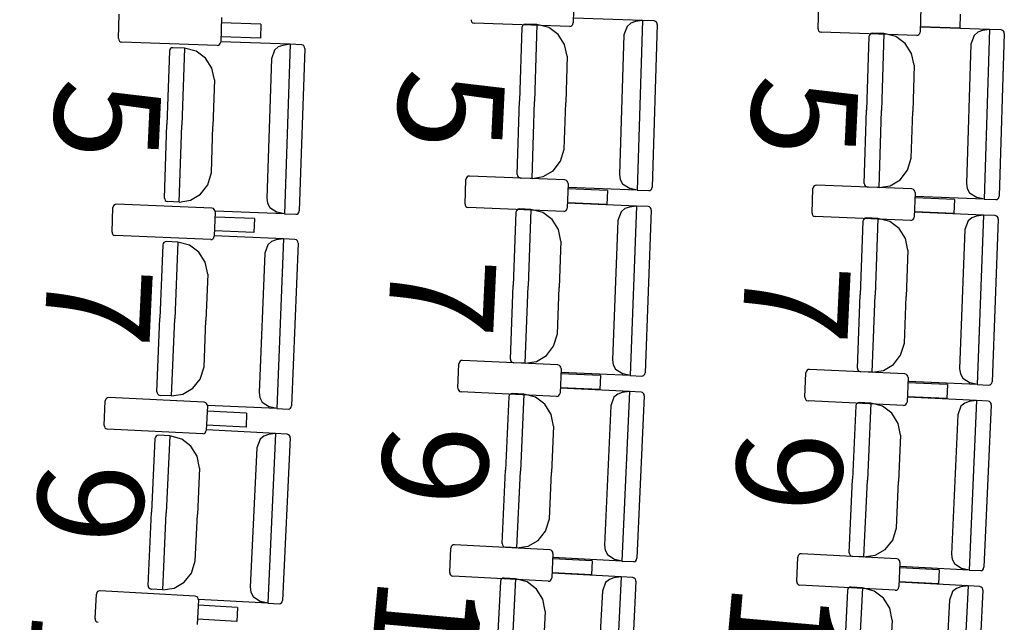
# Model space of a CAD drawing. Units: millimetres. Extents: x 163.5 to 203.7, y 69.9 to 145.3.
# Drawn here: x 175.5 to 176.3, y 80.9 to 81.4 of the extents above; entities that cross this region are included whole.
import ezdxf

# ---------------------------------------------------------------- set-up
doc = ezdxf.new("R2010")
doc.units = ezdxf.units.MM
doc.header["$MEASUREMENT"] = 0
doc.layers.add('MOBILIARIO', color=7, linetype='Continuous', lineweight=0)
doc.layers.add('TEXTOS', color=7, linetype='Continuous', lineweight=0)

msp = doc.modelspace()

# ---------------------------------------------------------------- linework, layer by layer
at = {"layer": 'MOBILIARIO', "color": 30, "lineweight": 25, "true_color": 0xff7f00}
for p, q in [((175.93337, 81.3718), (175.93282, 81.35269)), ((176.12379, 81.34823), (176.12433, 81.36734)), ((176.20399, 81.36477), (176.20344, 81.34566)), ((175.57831, 81.34047), (175.57888, 81.35958)), ((175.65853, 81.35691), (175.65796, 81.3378)), ((175.98698, 81.35463), (175.93302, 81.35656)), ((176.2347, 81.35967), (176.23439, 81.34876)), ((175.68924, 81.35177), (175.65841, 81.35281)), ((175.68924, 81.35177), (175.68891, 81.34086)), ((175.85317, 81.35527), (175.85331, 81.35428)), ((175.85331, 81.35428), (175.85377, 81.35342)), ((175.85377, 81.35342), (175.8545, 81.35279)), ((175.8545, 81.35279), (175.85566, 81.35246)), ((175.93017, 81.35005), (175.85566, 81.35246)), ((175.89292, 81.34912), (175.8911, 81.29184)), ((175.89324, 81.35035), (175.89292, 81.34912)), ((175.89324, 81.35035), (175.89292, 81.34912)), ((175.89383, 81.35112), (175.89324, 81.35035)), ((175.89383, 81.35112), (175.89324, 81.35035)), ((175.89465, 81.35161), (175.89383, 81.35112)), ((175.89465, 81.35161), (175.89383, 81.35112)), ((175.89557, 81.35176), (175.89465, 81.35161)), ((175.89558, 81.35176), (175.89465, 81.35161)), ((175.90457, 81.35144), (175.89558, 81.35176)), ((175.90457, 81.35144), (175.90266, 81.29143)), ((175.90457, 81.35144), (175.90266, 81.29143)), ((175.9138, 81.34915), (175.90457, 81.35144)), ((175.92111, 81.34375), (175.9138, 81.34915)), ((175.93017, 81.35005), (175.9311, 81.3502)), ((175.9311, 81.3502), (175.93191, 81.35069)), ((175.93191, 81.35069), (175.9325, 81.35146)), ((175.9325, 81.35146), (175.93282, 81.35269)), ((175.97488, 81.35), (175.97247, 81.34334)), ((175.97777, 81.35253), (175.97488, 81.35)), ((175.98133, 81.35379), (175.97777, 81.35253)), ((175.98698, 81.35463), (175.98132, 81.35379)), ((175.98698, 81.35463), (175.98277, 81.22232)), ((175.99597, 81.35431), (175.98698, 81.35463)), ((175.99845, 81.35148), (175.99442, 81.22464)), ((175.99713, 81.35397), (175.99597, 81.35431)), ((175.99713, 81.35397), (175.99597, 81.35431)), ((175.99785, 81.35333), (175.99713, 81.35397)), ((175.99785, 81.35333), (175.99713, 81.35397)), ((175.99831, 81.35247), (175.99785, 81.35333)), ((175.99831, 81.35247), (175.99785, 81.35333)), ((175.99845, 81.35148), (175.99831, 81.35247)), ((175.99845, 81.35148), (175.99831, 81.35247)), ((176.23439, 81.34876), (176.20356, 81.34975)), ((176.2576, 81.34759), (176.20364, 81.34953)), ((175.68891, 81.34086), (175.65808, 81.34189)), ((175.92611, 81.33592), (175.92111, 81.34375)), ((175.97247, 81.34334), (175.96902, 81.23463)), ((176.12379, 81.34823), (176.12393, 81.34725)), ((176.12393, 81.34725), (176.12439, 81.34639)), ((176.12439, 81.34639), (176.12512, 81.34576)), ((176.12512, 81.34576), (176.12628, 81.34542)), ((176.20079, 81.34301), (176.12628, 81.34542)), ((176.16354, 81.34209), (176.16172, 81.28481)), ((176.16386, 81.34332), (176.16354, 81.34209)), ((176.16386, 81.34331), (176.16354, 81.34209)), ((176.16445, 81.34408), (176.16386, 81.34332)), ((176.16445, 81.34408), (176.16386, 81.34331)), ((176.16527, 81.34458), (176.16445, 81.34408)), ((176.16527, 81.34457), (176.16445, 81.34408)), ((176.1662, 81.34472), (176.16527, 81.34458)), ((176.16619, 81.34472), (176.16527, 81.34457)), ((176.17519, 81.3444), (176.1662, 81.34472)), ((176.17519, 81.3444), (176.17328, 81.28439)), ((176.17519, 81.3444), (176.17328, 81.28439)), ((176.18442, 81.34211), (176.17519, 81.3444)), ((176.19173, 81.33671), (176.18442, 81.34211)), ((176.20079, 81.34301), (176.20172, 81.34316)), ((176.20172, 81.34316), (176.20253, 81.34366)), ((176.20253, 81.34366), (176.20312, 81.34443)), ((176.20312, 81.34443), (176.20344, 81.34566)), ((176.2455, 81.34296), (176.24309, 81.3363)), ((176.24839, 81.34549), (176.2455, 81.34296)), ((176.25195, 81.34675), (176.24839, 81.34549)), ((176.2576, 81.34759), (176.25194, 81.34675)), ((176.2576, 81.34759), (176.25339, 81.21529)), ((176.26659, 81.34727), (176.2576, 81.34759)), ((176.26907, 81.34445), (176.26504, 81.2176)), ((176.26775, 81.34693), (176.26659, 81.34727)), ((176.26775, 81.34693), (176.26659, 81.34727)), ((176.26847, 81.3463), (176.26775, 81.34693)), ((176.26847, 81.3463), (176.26775, 81.34693)), ((176.26893, 81.34543), (176.26847, 81.3463)), ((176.26893, 81.34543), (176.26847, 81.3463)), ((176.26907, 81.34445), (176.26893, 81.34543)), ((176.26907, 81.34445), (176.26893, 81.34543)), ((175.57831, 81.34048), (175.57845, 81.33949)), ((175.57845, 81.33949), (175.57891, 81.33863)), ((175.57891, 81.33863), (175.57964, 81.338)), ((175.57964, 81.338), (175.5808, 81.33766)), ((175.65531, 81.33515), (175.5808, 81.33766)), ((175.61968, 81.33321), (175.61886, 81.33272)), ((175.61968, 81.33321), (175.61887, 81.33272)), ((175.62061, 81.33336), (175.61968, 81.33321)), ((175.6206, 81.33336), (175.61968, 81.33321)), ((175.6296, 81.33302), (175.62061, 81.33336)), ((175.6296, 81.33302), (175.62761, 81.27301)), ((175.6296, 81.33302), (175.62761, 81.27301)), ((175.63883, 81.33072), (175.6296, 81.33302)), ((175.65531, 81.33515), (175.65623, 81.3353)), ((175.65623, 81.3353), (175.65705, 81.3358)), ((175.65705, 81.3358), (175.65764, 81.33657)), ((175.65764, 81.33657), (175.65796, 81.3378)), ((175.71201, 81.33608), (175.65806, 81.3381)), ((175.7028, 81.334), (175.69991, 81.33147)), ((175.70636, 81.33525), (175.7028, 81.334)), ((175.71201, 81.33608), (175.70636, 81.33525)), ((175.71201, 81.33608), (175.70762, 81.20379)), ((175.721, 81.33575), (175.71201, 81.33608)), ((175.72216, 81.33541), (175.721, 81.33575)), ((175.72216, 81.33541), (175.72101, 81.33575)), ((175.72288, 81.33477), (175.72216, 81.33541)), ((175.72288, 81.33477), (175.72216, 81.33541)), ((175.72334, 81.33391), (175.72288, 81.33477)), ((175.72334, 81.33391), (175.72288, 81.33477)), ((175.72348, 81.33292), (175.72334, 81.33391)), ((175.72348, 81.33292), (175.72334, 81.33391)), ((175.92814, 81.32672), (175.92611, 81.33592)), ((176.19673, 81.32889), (176.19173, 81.33671)), ((176.24309, 81.3363), (176.23964, 81.22759)), ((175.61795, 81.33072), (175.61605, 81.27345)), ((175.61827, 81.33195), (175.61795, 81.33072)), ((175.61827, 81.33195), (175.61795, 81.33072)), ((175.61887, 81.33272), (175.61827, 81.33195)), ((175.61886, 81.33272), (175.61827, 81.33195)), ((175.64613, 81.32531), (175.63883, 81.33072)), ((175.65112, 81.31748), (175.64613, 81.32531)), ((175.69991, 81.33147), (175.69749, 81.32482)), ((175.72348, 81.33292), (175.71927, 81.20608)), ((175.92814, 81.32672), (175.92699, 81.29055)), ((176.19876, 81.31968), (176.19673, 81.32889)), ((175.69749, 81.32482), (175.69388, 81.21611)), ((176.19876, 81.31968), (176.19761, 81.28352)), ((175.65314, 81.30827), (175.65112, 81.31748)), ((175.65314, 81.30827), (175.65194, 81.2721)), ((175.88928, 81.23456), (175.8911, 81.29184)), ((175.90075, 81.23141), (175.90266, 81.29143)), ((175.90075, 81.23141), (175.90266, 81.29143)), ((175.92584, 81.25439), (175.92699, 81.29055)), ((176.1599, 81.22752), (176.16172, 81.28481)), ((176.17137, 81.22438), (176.17328, 81.28439)), ((176.17137, 81.22438), (176.17328, 81.28439)), ((176.19646, 81.24735), (176.19761, 81.28352)), ((175.61415, 81.21617), (175.61605, 81.27345)), ((175.62562, 81.21301), (175.62761, 81.27301)), ((175.62562, 81.21301), (175.62761, 81.27301)), ((175.65074, 81.23594), (175.65194, 81.2721)), ((175.92295, 81.24479), (175.92584, 81.25439)), ((175.9173, 81.23749), (175.92295, 81.24479)), ((176.19357, 81.23776), (176.19646, 81.24735)), ((175.64783, 81.22635), (175.65074, 81.23594)), ((175.85187, 81.23322), (175.85094, 81.23308)), ((175.92636, 81.23028), (175.85187, 81.23322)), ((175.88928, 81.23456), (175.88942, 81.23357)), ((175.88928, 81.23456), (175.88942, 81.23357)), ((175.88942, 81.23357), (175.88988, 81.23271)), ((175.88942, 81.23357), (175.88988, 81.23271)), ((175.90955, 81.23282), (175.9173, 81.23749)), ((175.96902, 81.23463), (175.96957, 81.23069)), ((176.18792, 81.23045), (176.19357, 81.23776)), ((175.64217, 81.21905), (175.64783, 81.22635)), ((175.84853, 81.21149), (175.8492, 81.23059)), ((175.84953, 81.23182), (175.8492, 81.23059)), ((175.85012, 81.23259), (175.84953, 81.23182)), ((175.85094, 81.23308), (175.85012, 81.23259)), ((175.88988, 81.23271), (175.8906, 81.23208)), ((175.88988, 81.23271), (175.8906, 81.23208)), ((175.8906, 81.23208), (175.89176, 81.23174)), ((175.8906, 81.23208), (175.89176, 81.23174)), ((175.90075, 81.23141), (175.89176, 81.23174)), ((175.90075, 81.23141), (175.90955, 81.23282)), ((175.92752, 81.22994), (175.92636, 81.23028)), ((175.92824, 81.2293), (175.92752, 81.22994)), ((175.92884, 81.22745), (175.92817, 81.20835)), ((175.9287, 81.22844), (175.92824, 81.2293)), ((175.92884, 81.22745), (175.9287, 81.22844)), ((175.96957, 81.23069), (175.97142, 81.22723)), ((175.97142, 81.22723), (175.97719, 81.22357)), ((176.12074, 81.22555), (176.12014, 81.22479)), ((176.12156, 81.22604), (176.12074, 81.22555)), ((176.12249, 81.22619), (176.12156, 81.22604)), ((176.19698, 81.22325), (176.12248, 81.22619)), ((176.1599, 81.22752), (176.16004, 81.22654)), ((176.1599, 81.22752), (176.16004, 81.22654)), ((176.16004, 81.22654), (176.1605, 81.22567)), ((176.16004, 81.22654), (176.1605, 81.22567)), ((176.1605, 81.22567), (176.16122, 81.22504)), ((176.1605, 81.22567), (176.16122, 81.22504)), ((176.17137, 81.22438), (176.18017, 81.22579)), ((176.18017, 81.22579), (176.18792, 81.23045)), ((176.23964, 81.22759), (176.24019, 81.22365)), ((175.63442, 81.2144), (175.64217, 81.21905)), ((175.95952, 81.22214), (175.92869, 81.22336)), ((175.98277, 81.22232), (175.92882, 81.22426)), ((175.95952, 81.22214), (175.95914, 81.21123)), ((175.98277, 81.22232), (175.97719, 81.22357)), ((175.98277, 81.22232), (175.99177, 81.222)), ((175.99176, 81.222), (175.99269, 81.22215)), ((175.99177, 81.222), (175.99269, 81.22215)), ((175.99269, 81.22215), (175.9935, 81.22264)), ((175.99269, 81.22215), (175.99351, 81.22264)), ((175.9935, 81.22264), (175.9941, 81.22341)), ((175.99351, 81.22264), (175.9941, 81.22341)), ((175.9941, 81.22341), (175.99442, 81.22464)), ((175.9941, 81.22341), (175.99442, 81.22464)), ((176.11915, 81.20445), (176.11982, 81.22356)), ((176.12014, 81.22479), (176.11982, 81.22356)), ((176.16122, 81.22504), (176.16238, 81.2247)), ((176.16122, 81.22504), (176.16238, 81.2247)), ((176.17137, 81.22438), (176.16238, 81.2247)), ((176.19814, 81.2229), (176.19698, 81.22325)), ((176.19886, 81.22227), (176.19814, 81.2229)), ((176.19946, 81.22042), (176.19879, 81.20131)), ((176.19932, 81.2214), (176.19886, 81.22227)), ((176.19946, 81.22042), (176.19932, 81.2214)), ((176.24019, 81.22365), (176.24204, 81.22019)), ((176.24204, 81.22019), (176.2478, 81.21653)), ((175.57486, 81.21072), (175.57426, 81.20995)), ((175.57568, 81.2112), (175.57486, 81.21072)), ((175.5766, 81.21135), (175.57568, 81.2112)), ((175.65109, 81.20827), (175.5766, 81.21135)), ((175.61415, 81.21617), (175.61429, 81.21518)), ((175.61415, 81.21617), (175.61429, 81.21518)), ((175.61429, 81.21518), (175.61475, 81.21432)), ((175.61429, 81.21518), (175.61475, 81.21432)), ((175.61475, 81.21432), (175.61547, 81.21368)), ((175.61475, 81.21432), (175.61547, 81.21368)), ((175.61547, 81.21368), (175.61663, 81.21334)), ((175.61547, 81.21368), (175.61662, 81.21334)), ((175.62562, 81.21301), (175.61663, 81.21334)), ((175.62562, 81.21301), (175.63442, 81.2144)), ((175.69388, 81.21611), (175.69444, 81.21217)), ((175.69444, 81.21217), (175.69628, 81.20871)), ((175.84853, 81.21149), (175.84867, 81.2105)), ((175.84867, 81.2105), (175.84913, 81.20964)), ((175.95914, 81.21123), (175.92831, 81.21244)), ((175.98234, 81.2099), (175.9284, 81.21222)), ((176.23014, 81.21511), (176.19931, 81.21632)), ((176.25339, 81.21529), (176.19944, 81.21722)), ((176.23014, 81.21511), (176.22976, 81.20419)), ((176.25339, 81.21529), (176.24781, 81.21653)), ((176.25339, 81.21529), (176.26239, 81.21497)), ((176.26238, 81.21497), (176.26331, 81.21511)), ((176.26239, 81.21497), (176.26331, 81.21512)), ((176.26331, 81.21512), (176.26413, 81.21561)), ((176.26331, 81.21511), (176.26412, 81.21561)), ((176.26412, 81.21561), (176.26472, 81.21637)), ((176.26413, 81.21561), (176.26472, 81.21638)), ((176.26472, 81.21638), (176.26504, 81.2176)), ((176.26472, 81.21637), (176.26504, 81.2176)), ((175.57324, 81.18962), (175.57393, 81.20872)), ((175.57426, 81.20995), (175.57393, 81.20872)), ((175.65225, 81.20793), (175.65109, 81.20827)), ((175.65297, 81.20729), (175.65225, 81.20793)), ((175.65356, 81.20544), (175.65287, 81.18634)), ((175.65343, 81.20642), (175.65297, 81.20729)), ((175.65356, 81.20544), (175.65343, 81.20642)), ((175.70762, 81.20379), (175.65367, 81.20581)), ((175.69628, 81.20871), (175.70204, 81.20504)), ((175.70762, 81.20379), (175.70204, 81.20504)), ((175.70762, 81.20379), (175.71662, 81.20345)), ((175.71661, 81.20345), (175.71754, 81.2036)), ((175.71662, 81.20345), (175.71754, 81.2036)), ((175.71754, 81.2036), (175.71836, 81.20409)), ((175.71754, 81.2036), (175.71836, 81.20409)), ((175.71836, 81.20409), (175.71895, 81.20486)), ((175.71836, 81.20409), (175.71895, 81.20485)), ((175.71895, 81.20486), (175.71927, 81.20608)), ((175.71895, 81.20485), (175.71927, 81.20608)), ((175.84913, 81.20964), (175.84985, 81.209)), ((175.84985, 81.209), (175.85101, 81.20866)), ((175.9255, 81.20572), (175.85101, 81.20866)), ((175.88825, 81.20506), (175.88607, 81.14779)), ((175.88858, 81.20629), (175.88825, 81.20506)), ((175.88857, 81.20628), (175.88825, 81.20506)), ((175.88917, 81.20705), (175.88857, 81.20628)), ((175.88918, 81.20705), (175.88858, 81.20629)), ((175.88999, 81.20753), (175.88917, 81.20705)), ((175.88999, 81.20754), (175.88918, 81.20705)), ((175.89092, 81.20768), (175.88999, 81.20753)), ((175.89092, 81.20768), (175.88999, 81.20754)), ((175.89991, 81.20729), (175.89092, 81.20768)), ((175.89991, 81.20729), (175.89763, 81.1473)), ((175.89991, 81.20729), (175.89763, 81.1473)), ((175.90913, 81.20494), (175.89991, 81.20729)), ((175.9164, 81.19949), (175.90913, 81.20494)), ((175.9255, 81.20572), (175.92643, 81.20586)), ((175.92643, 81.20586), (175.92725, 81.20635)), ((175.92725, 81.20635), (175.92785, 81.20712)), ((175.92785, 81.20712), (175.92817, 81.20835)), ((175.97021, 81.20535), (175.96776, 81.19871)), ((175.97312, 81.20786), (175.97021, 81.20535)), ((175.97668, 81.2091), (175.97312, 81.20786)), ((175.98234, 81.2099), (175.97668, 81.2091)), ((175.98234, 81.2099), (175.9773, 81.07763)), ((175.99133, 81.20951), (175.98234, 81.2099)), ((175.99379, 81.20667), (175.98896, 81.07986)), ((175.99248, 81.20916), (175.99133, 81.20951)), ((175.99248, 81.20916), (175.99133, 81.20951)), ((175.9932, 81.20853), (175.99248, 81.20916)), ((175.9932, 81.20853), (175.99248, 81.20916)), ((175.99366, 81.20766), (175.9932, 81.20853)), ((175.99366, 81.20766), (175.9932, 81.20853)), ((175.99379, 81.20667), (175.99366, 81.20766)), ((175.99379, 81.20667), (175.99366, 81.20766)), ((176.11915, 81.20445), (176.11929, 81.20347)), ((176.11929, 81.20347), (176.11975, 81.2026)), ((176.11975, 81.2026), (176.12047, 81.20197)), ((176.22976, 81.20419), (176.19893, 81.20541)), ((176.25296, 81.20286), (176.19902, 81.20518)), ((176.25296, 81.20286), (176.2473, 81.20206)), ((176.25296, 81.20286), (176.24792, 81.07059)), ((176.26195, 81.20248), (176.25296, 81.20286)), ((176.2631, 81.20213), (176.26195, 81.20248)), ((176.2631, 81.20213), (176.26195, 81.20248)), ((175.68424, 81.20007), (175.65341, 81.20134)), ((175.68424, 81.20007), (175.68384, 81.18916)), ((175.92135, 81.19163), (175.9164, 81.19949)), ((175.96776, 81.19871), (175.96362, 81.09003)), ((176.12047, 81.20197), (176.12163, 81.20162)), ((176.19612, 81.19869), (176.12163, 81.20162)), ((176.15887, 81.19802), (176.15669, 81.14076)), ((176.15919, 81.19925), (176.15887, 81.19802)), ((176.15919, 81.19925), (176.15887, 81.19802)), ((176.15979, 81.20002), (176.15919, 81.19925)), ((176.15979, 81.20001), (176.15919, 81.19925)), ((176.16061, 81.2005), (176.15979, 81.20002)), ((176.16061, 81.2005), (176.15979, 81.20001)), ((176.16154, 81.20064), (176.16061, 81.2005)), ((176.16154, 81.20064), (176.16061, 81.2005)), ((176.17053, 81.20026), (176.16154, 81.20064)), ((176.17053, 81.20026), (176.16825, 81.14026)), ((176.17053, 81.20026), (176.16825, 81.14026)), ((176.17975, 81.1979), (176.17053, 81.20026)), ((176.18702, 81.19245), (176.17975, 81.1979)), ((176.19612, 81.19869), (176.19705, 81.19883)), ((176.19705, 81.19883), (176.19787, 81.19932)), ((176.19787, 81.19932), (176.19847, 81.20009)), ((176.19847, 81.20009), (176.19879, 81.20131)), ((176.24083, 81.19832), (176.23838, 81.19168)), ((176.24374, 81.20083), (176.24083, 81.19832)), ((176.2473, 81.20206), (176.24374, 81.20083)), ((176.26441, 81.19964), (176.25958, 81.07282)), ((176.26382, 81.20149), (176.2631, 81.20213)), ((176.26382, 81.20149), (176.2631, 81.20213)), ((176.26428, 81.20062), (176.26382, 81.20149)), ((176.26428, 81.20062), (176.26382, 81.20149)), ((176.26441, 81.19964), (176.26428, 81.20062)), ((176.26441, 81.19964), (176.26428, 81.20062)), ((175.57324, 81.18962), (175.57337, 81.18864)), ((175.57337, 81.18864), (175.57383, 81.18777)), ((175.57383, 81.18777), (175.57455, 81.18713)), ((175.57455, 81.18713), (175.5757, 81.18679)), ((175.68384, 81.18916), (175.65302, 81.19043)), ((175.92333, 81.18241), (175.92135, 81.19163)), ((176.19197, 81.18459), (176.18702, 81.19245)), ((176.23838, 81.19168), (176.23424, 81.08299)), ((175.6502, 81.18371), (175.5757, 81.18679)), ((175.61281, 81.17957), (175.61052, 81.12231)), ((175.61314, 81.18079), (175.61281, 81.17957)), ((175.61314, 81.18079), (175.61281, 81.17957)), ((175.61374, 81.18156), (175.61314, 81.18079)), ((175.61374, 81.18156), (175.61314, 81.18079)), ((175.61456, 81.18204), (175.61374, 81.18156)), ((175.61456, 81.18204), (175.61374, 81.18156)), ((175.61549, 81.18218), (175.61456, 81.18204)), ((175.61548, 81.18218), (175.61456, 81.18204)), ((175.62448, 81.18178), (175.61549, 81.18218)), ((175.62448, 81.18178), (175.62208, 81.12179)), ((175.62448, 81.18178), (175.62208, 81.12179)), ((175.63369, 81.1794), (175.62448, 81.18178)), ((175.64095, 81.17394), (175.63369, 81.1794)), ((175.6502, 81.18371), (175.65112, 81.18386)), ((175.65112, 81.18386), (175.65194, 81.18434)), ((175.65194, 81.18434), (175.65254, 81.18511)), ((175.65254, 81.18511), (175.65287, 81.18634)), ((175.70691, 81.18421), (175.65297, 81.18664)), ((175.69477, 81.17969), (175.69231, 81.17305)), ((175.69768, 81.18219), (175.69477, 81.17969)), ((175.70125, 81.18342), (175.69768, 81.18219)), ((175.70691, 81.18421), (175.70125, 81.18342)), ((175.70691, 81.18421), (175.70162, 81.05195)), ((175.7159, 81.1838), (175.70691, 81.18421)), ((175.71836, 81.18096), (175.71329, 81.05416)), ((175.71705, 81.18345), (175.7159, 81.1838)), ((175.71705, 81.18345), (175.7159, 81.1838)), ((175.71777, 81.18282), (175.71705, 81.18345)), ((175.71777, 81.18281), (175.71705, 81.18345)), ((175.71823, 81.18195), (175.71777, 81.18282)), ((175.71823, 81.18194), (175.71777, 81.18281)), ((175.71836, 81.18096), (175.71823, 81.18195)), ((175.71836, 81.18096), (175.71823, 81.18194)), ((175.92332, 81.18241), (175.92195, 81.14625)), ((176.19394, 81.17537), (176.19197, 81.18459)), ((175.64589, 81.16607), (175.64095, 81.17394)), ((175.69231, 81.17305), (175.68797, 81.06438)), ((176.19394, 81.17537), (176.19257, 81.13922)), ((175.64784, 81.15684), (175.64589, 81.16607)), ((175.64784, 81.15684), (175.6464, 81.12069)), ((175.88389, 81.09052), (175.88607, 81.14779)), ((175.89534, 81.0873), (175.89763, 81.1473)), ((175.89534, 81.0873), (175.89763, 81.1473)), ((175.92057, 81.11009), (175.92195, 81.14625)), ((176.15451, 81.08349), (176.15669, 81.14076)), ((176.16596, 81.08026), (176.16825, 81.14026)), ((176.16596, 81.08026), (176.16825, 81.14026)), ((176.19119, 81.10306), (176.19257, 81.13922)), ((175.60823, 81.06504), (175.61052, 81.12231)), ((175.61968, 81.06179), (175.62208, 81.12179)), ((175.61968, 81.06179), (175.62208, 81.12179)), ((175.64495, 81.08454), (175.6464, 81.12069)), ((175.91762, 81.10052), (175.92057, 81.11009)), ((176.18824, 81.09349), (176.19119, 81.10306)), ((175.91192, 81.09326), (175.91762, 81.10052)), ((175.84412, 81.08807), (175.84379, 81.08684)), ((175.84472, 81.08883), (175.84412, 81.08807)), ((175.84554, 81.08931), (175.84472, 81.08883)), ((175.84647, 81.08945), (175.84554, 81.08931)), ((175.92094, 81.08599), (175.84647, 81.08945)), ((175.88389, 81.09053), (175.88402, 81.08954)), ((175.88389, 81.09053), (175.88402, 81.08954)), ((175.88402, 81.08954), (175.88448, 81.08867)), ((175.88402, 81.08954), (175.88448, 81.08867)), ((175.88448, 81.08867), (175.8852, 81.08803)), ((175.88448, 81.08867), (175.8852, 81.08803)), ((175.8852, 81.08803), (175.88635, 81.08769)), ((175.8852, 81.08803), (175.88635, 81.08769)), ((175.89534, 81.0873), (175.88635, 81.08769)), ((175.89534, 81.0873), (175.90415, 81.08865)), ((175.90415, 81.08865), (175.91192, 81.09326)), ((175.96362, 81.09003), (175.96416, 81.08609)), ((176.18254, 81.08622), (176.18824, 81.09349)), ((175.64199, 81.07497), (175.64496, 81.08454)), ((175.843, 81.06774), (175.84379, 81.08684)), ((175.9221, 81.08563), (175.92094, 81.08599)), ((175.92282, 81.08499), (175.9221, 81.08563)), ((175.9234, 81.08314), (175.92261, 81.06404)), ((175.92327, 81.08412), (175.92282, 81.08499)), ((175.9234, 81.08314), (175.92327, 81.08412)), ((175.9773, 81.07763), (175.92336, 81.07995)), ((175.96416, 81.08609), (175.96598, 81.08261)), ((175.96598, 81.08261), (175.97172, 81.07891)), ((175.98864, 81.07863), (175.98896, 81.07986)), ((175.98864, 81.07864), (175.98896, 81.07986)), ((176.11362, 81.06071), (176.11441, 81.07981)), ((176.11474, 81.08103), (176.11441, 81.07981)), ((176.11534, 81.0818), (176.11474, 81.08103)), ((176.11616, 81.08228), (176.11534, 81.0818)), ((176.11709, 81.08242), (176.11616, 81.08228)), ((176.19156, 81.07895), (176.11709, 81.08242)), ((176.15451, 81.08349), (176.15464, 81.08251)), ((176.15451, 81.08349), (176.15464, 81.08251)), ((176.15464, 81.08251), (176.1551, 81.08164)), ((176.15464, 81.08251), (176.1551, 81.08164)), ((176.1551, 81.08164), (176.15582, 81.081)), ((176.1551, 81.08164), (176.15582, 81.081)), ((176.15582, 81.081), (176.15697, 81.08065)), ((176.15582, 81.081), (176.15697, 81.08065)), ((176.16596, 81.08026), (176.15697, 81.08065)), ((176.16596, 81.08027), (176.17477, 81.08161)), ((176.17477, 81.08161), (176.18254, 81.08622)), ((176.23424, 81.08299), (176.23478, 81.07905)), ((175.63628, 81.06772), (175.64199, 81.07497)), ((175.95405, 81.07761), (175.92323, 81.07905)), ((175.95405, 81.07761), (175.9536, 81.0667)), ((175.9773, 81.07763), (175.97172, 81.07891)), ((175.9773, 81.07763), (175.98629, 81.07724)), ((175.98629, 81.07724), (175.98722, 81.07738)), ((175.98629, 81.07724), (175.98722, 81.07738)), ((175.98722, 81.07738), (175.98804, 81.07787)), ((175.98722, 81.07738), (175.98804, 81.07787)), ((175.98804, 81.07787), (175.98864, 81.07864)), ((175.98804, 81.07787), (175.98864, 81.07863)), ((176.19272, 81.0786), (176.19156, 81.07895)), ((176.19343, 81.07796), (176.19272, 81.0786)), ((176.19402, 81.0761), (176.19323, 81.05701)), ((176.19389, 81.07709), (176.19343, 81.07796)), ((176.22467, 81.07058), (176.19385, 81.07201)), ((176.19402, 81.0761), (176.19389, 81.07709)), ((176.24792, 81.07059), (176.19398, 81.07291)), ((176.23478, 81.07905), (176.2366, 81.07558)), ((176.2366, 81.07558), (176.24234, 81.07188)), ((176.24792, 81.07059), (176.24234, 81.07187)), ((176.25926, 81.0716), (176.25958, 81.07282)), ((176.25926, 81.0716), (176.25958, 81.07282)), ((175.60823, 81.06504), (175.60836, 81.06406)), ((175.60823, 81.06504), (175.60836, 81.06406)), ((175.6285, 81.06312), (175.63628, 81.06772)), ((175.68797, 81.06438), (175.68849, 81.06044)), ((175.843, 81.06774), (175.84313, 81.06676)), ((175.84313, 81.06676), (175.84358, 81.06589)), ((175.84358, 81.06589), (175.8443, 81.06525)), ((175.8443, 81.06525), (175.84546, 81.0649)), ((175.91993, 81.06143), (175.84545, 81.0649)), ((175.9536, 81.0667), (175.92278, 81.06813)), ((175.97679, 81.06521), (175.92287, 81.06791)), ((175.97113, 81.06445), (175.96756, 81.06324)), ((175.97679, 81.06521), (175.97092, 80.93297)), ((175.97679, 81.06521), (175.97113, 81.06445)), ((175.98578, 81.06476), (175.97679, 81.06521)), ((175.98693, 81.0644), (175.98578, 81.06476)), ((175.98693, 81.0644), (175.98578, 81.06476)), ((175.98764, 81.06376), (175.98693, 81.0644)), ((175.98764, 81.06376), (175.98693, 81.0644)), ((176.22467, 81.07058), (176.22422, 81.05966)), ((176.24792, 81.07059), (176.25691, 81.07021)), ((176.25691, 81.07021), (176.25784, 81.07035)), ((176.25691, 81.07021), (176.25784, 81.07035)), ((176.25784, 81.07035), (176.25866, 81.07084)), ((176.25784, 81.07035), (176.25866, 81.07083)), ((176.25866, 81.07084), (176.25926, 81.0716)), ((176.25866, 81.07083), (176.25926, 81.0716)), ((175.56714, 81.03881), (175.56797, 81.05791)), ((175.56831, 81.05913), (175.56797, 81.05791)), ((175.56891, 81.05989), (175.56831, 81.05913)), ((175.56973, 81.06037), (175.56891, 81.05989)), ((175.57066, 81.06051), (175.56973, 81.06037)), ((175.64513, 81.05687), (175.57066, 81.06051)), ((175.60836, 81.06406), (175.60882, 81.06319)), ((175.60836, 81.06406), (175.60882, 81.06319)), ((175.60882, 81.06319), (175.60954, 81.06255)), ((175.60882, 81.06319), (175.60954, 81.06255)), ((175.60954, 81.06255), (175.61069, 81.0622)), ((175.60954, 81.06255), (175.61069, 81.0622)), ((175.61968, 81.06179), (175.61069, 81.0622)), ((175.61968, 81.06179), (175.6285, 81.06312)), ((175.64628, 81.05651), (175.64513, 81.05687)), ((175.647, 81.05587), (175.64628, 81.05651)), ((175.68849, 81.06044), (175.69032, 81.05696)), ((175.69032, 81.05696), (175.69605, 81.05324)), ((175.88267, 81.06103), (175.88013, 81.00378)), ((175.883, 81.06226), (175.88267, 81.06103)), ((175.88301, 81.06226), (175.88267, 81.06103)), ((175.88361, 81.06302), (175.883, 81.06226)), ((175.88361, 81.06302), (175.88301, 81.06226)), ((175.88443, 81.0635), (175.88361, 81.06302)), ((175.88443, 81.0635), (175.88361, 81.06302)), ((175.88536, 81.06363), (175.88443, 81.0635)), ((175.88536, 81.06363), (175.88443, 81.0635)), ((175.89435, 81.06318), (175.88536, 81.06363)), ((175.89435, 81.06318), (175.89169, 81.0032)), ((175.89435, 81.06318), (175.89169, 81.0032)), ((175.90355, 81.06076), (175.89435, 81.06318)), ((175.91079, 81.05526), (175.90355, 81.06076)), ((175.91993, 81.06143), (175.92086, 81.06157)), ((175.92086, 81.06157), (175.92168, 81.06205)), ((175.92168, 81.06205), (175.92228, 81.06281)), ((175.92228, 81.06281), (175.92261, 81.06404)), ((175.96463, 81.06075), (175.96214, 81.05412)), ((175.96756, 81.06324), (175.96463, 81.06075)), ((175.98822, 81.0619), (175.9826, 80.93512)), ((175.9881, 81.06289), (175.98764, 81.06376)), ((175.9881, 81.06289), (175.98764, 81.06376)), ((175.98822, 81.0619), (175.9881, 81.06289)), ((175.98822, 81.0619), (175.9881, 81.06289)), ((176.11362, 81.06071), (176.11375, 81.05972)), ((176.11375, 81.05972), (176.1142, 81.05885)), ((176.1142, 81.05885), (176.11492, 81.05821)), ((176.11492, 81.05821), (176.11607, 81.05786)), ((176.19055, 81.0544), (176.11607, 81.05786)), ((176.15598, 81.0566), (176.15505, 81.05646)), ((176.15598, 81.0566), (176.15505, 81.05646)), ((176.16497, 81.05615), (176.15598, 81.0566)), ((176.1929, 81.05578), (176.19323, 81.057)), ((176.22422, 81.05966), (176.1934, 81.0611)), ((176.24741, 81.05817), (176.19349, 81.06087)), ((176.24175, 81.05741), (176.23818, 81.0562)), ((176.24741, 81.05817), (176.24154, 80.92594)), ((176.24741, 81.05817), (176.24175, 81.05741)), ((176.2564, 81.05772), (176.24741, 81.05817)), ((176.25755, 81.05737), (176.2564, 81.05772)), ((176.25755, 81.05737), (176.2564, 81.05772)), ((176.25826, 81.05672), (176.25755, 81.05737)), ((176.25826, 81.05672), (176.25755, 81.05737)), ((176.25872, 81.05585), (176.25826, 81.05672)), ((176.25872, 81.05585), (176.25826, 81.05672)), ((175.64758, 81.05401), (175.64675, 81.03492)), ((175.64745, 81.055), (175.647, 81.05587)), ((175.67821, 81.04841), (175.6474, 81.04992)), ((175.64758, 81.05401), (175.64745, 81.055)), ((175.70162, 81.05195), (175.64769, 81.05438)), ((175.70162, 81.05195), (175.69605, 81.05324)), ((175.70162, 81.05195), (175.71062, 81.05154)), ((175.71061, 81.05154), (175.71154, 81.05168)), ((175.71062, 81.05154), (175.71154, 81.05168)), ((175.71154, 81.05168), (175.71236, 81.05217)), ((175.71154, 81.05168), (175.71236, 81.05217)), ((175.71236, 81.05217), (175.71296, 81.05293)), ((175.71236, 81.05217), (175.71296, 81.05293)), ((175.71296, 81.05293), (175.71329, 81.05416)), ((175.71296, 81.05293), (175.71329, 81.05416)), ((175.91569, 81.04737), (175.91079, 81.05526)), ((175.96214, 81.05412), (175.95732, 80.94547)), ((176.15329, 81.054), (176.15075, 80.99675)), ((176.15363, 81.05522), (176.15329, 81.054)), ((176.15362, 81.05522), (176.15329, 81.054)), ((176.15423, 81.05598), (176.15362, 81.05522)), ((176.15423, 81.05598), (176.15363, 81.05522)), ((176.15505, 81.05646), (176.15423, 81.05598)), ((176.15505, 81.05646), (176.15423, 81.05598)), ((176.16497, 81.05615), (176.16231, 80.99617)), ((176.16497, 81.05615), (176.16231, 80.99617)), ((176.17417, 81.05373), (176.16497, 81.05615)), ((176.18141, 81.04823), (176.17417, 81.05373)), ((176.19055, 81.0544), (176.19148, 81.05453)), ((176.19148, 81.05453), (176.1923, 81.05502)), ((176.1923, 81.05502), (176.1929, 81.05578)), ((176.23525, 81.05371), (176.23276, 81.04709)), ((176.23818, 81.0562), (176.23525, 81.05371)), ((176.25884, 81.05487), (176.25322, 80.92809)), ((176.25884, 81.05487), (176.25872, 81.05585)), ((176.25884, 81.05487), (176.25872, 81.05585)), ((175.67821, 81.04841), (175.67774, 81.0375)), ((175.91761, 81.03813), (175.91569, 81.04737)), ((176.18631, 81.04033), (176.18141, 81.04823)), ((176.23276, 81.04709), (176.22794, 80.93844)), ((175.56714, 81.03881), (175.56727, 81.03783)), ((175.56727, 81.03783), (175.56772, 81.03695)), ((175.56772, 81.03695), (175.56844, 81.03631)), ((175.56844, 81.03631), (175.56959, 81.03596)), ((175.64406, 81.03231), (175.56959, 81.03596)), ((175.64581, 81.03293), (175.64642, 81.03369)), ((175.64642, 81.03369), (175.64675, 81.03492)), ((175.70078, 81.03238), (175.64686, 81.03522)), ((175.67774, 81.0375), (175.64693, 81.03901)), ((175.91761, 81.03813), (175.916, 81.00199)), ((176.18823, 81.0311), (176.18631, 81.04033)), ((175.60665, 81.02846), (175.60397, 80.97121)), ((175.60699, 81.02968), (175.60665, 81.02846)), ((175.60699, 81.02968), (175.60665, 81.02846)), ((175.60759, 81.03044), (175.60699, 81.02968)), ((175.60759, 81.03044), (175.60699, 81.02968)), ((175.60842, 81.03092), (175.60759, 81.03044)), ((175.60841, 81.03091), (175.60759, 81.03044)), ((175.60934, 81.03105), (175.60841, 81.03091)), ((175.60934, 81.03105), (175.60842, 81.03092)), ((175.61833, 81.03057), (175.60934, 81.03105)), ((175.61833, 81.03057), (175.61553, 80.9706)), ((175.61833, 81.03057), (175.61553, 80.9706)), ((175.62753, 81.02813), (175.61833, 81.03057)), ((175.63475, 81.02261), (175.62753, 81.02813)), ((175.64406, 81.03231), (175.64499, 81.03245)), ((175.64499, 81.03245), (175.64581, 81.03293)), ((175.68861, 81.02795), (175.68611, 81.02133)), ((175.69154, 81.03043), (175.68861, 81.02795)), ((175.69511, 81.03163), (175.69154, 81.03043)), ((175.70078, 81.03238), (175.6946, 80.90016)), ((175.70078, 81.03238), (175.69511, 81.03163)), ((175.70976, 81.0319), (175.70078, 81.03238)), ((175.7122, 81.02904), (175.70628, 80.90228)), ((175.71091, 81.03154), (175.70976, 81.0319)), ((175.71091, 81.03154), (175.70977, 81.0319)), ((175.71163, 81.0309), (175.71091, 81.03154)), ((175.71163, 81.0309), (175.71091, 81.03154)), ((175.71208, 81.03003), (175.71163, 81.0309)), ((175.71208, 81.03003), (175.71163, 81.0309)), ((175.7122, 81.02904), (175.71208, 81.03003)), ((175.7122, 81.02904), (175.71208, 81.03003)), ((176.18823, 81.0311), (176.18662, 80.99495)), ((175.63964, 81.0147), (175.63475, 81.02261)), ((175.6861, 81.02133), (175.68103, 80.9127)), ((175.64153, 81.00546), (175.63964, 81.0147)), ((175.64153, 81.00546), (175.63984, 80.96932)), ((175.87759, 80.94653), (175.88013, 81.00378)), ((175.88903, 80.94323), (175.89169, 81.0032)), ((175.88903, 80.94323), (175.89169, 81.0032)), ((175.9144, 80.96584), (175.916, 81.00199)), ((176.14821, 80.9395), (176.15075, 80.99675)), ((176.15965, 80.93619), (176.16231, 80.99617)), ((176.15965, 80.93619), (176.16231, 80.99617)), ((176.18502, 80.95881), (176.18662, 80.99495)), ((175.6013, 80.91397), (175.60397, 80.97121)), ((175.61273, 80.91063), (175.61553, 80.9706)), ((175.61273, 80.91063), (175.61553, 80.9706)), ((175.63815, 80.93318), (175.63984, 80.96932)), ((175.91139, 80.95629), (175.9144, 80.96584)), ((176.18201, 80.94925), (176.18502, 80.95881)), ((175.89785, 80.94451), (175.90564, 80.94907)), ((175.90564, 80.94907), (175.91139, 80.95629)), ((176.17626, 80.94203), (176.18201, 80.94925)), ((175.83656, 80.92404), (175.83747, 80.94314)), ((175.83781, 80.94436), (175.83747, 80.94314)), ((175.83841, 80.94512), (175.83781, 80.94436)), ((175.83924, 80.94559), (175.83841, 80.94512)), ((175.84017, 80.94573), (175.83924, 80.94559)), ((175.91462, 80.94173), (175.84017, 80.94573)), ((175.87759, 80.94653), (175.87772, 80.94555)), ((175.87759, 80.94653), (175.87772, 80.94555)), ((175.87772, 80.94555), (175.87817, 80.94468)), ((175.87772, 80.94555), (175.87817, 80.94468)), ((175.87817, 80.94468), (175.87889, 80.94403)), ((175.87817, 80.94468), (175.87889, 80.94403)), ((175.87889, 80.94403), (175.88004, 80.94368)), ((175.87889, 80.94403), (175.88004, 80.94368)), ((175.88903, 80.94323), (175.88004, 80.94368)), ((175.88903, 80.94323), (175.89785, 80.94451)), ((175.91577, 80.94137), (175.91462, 80.94173)), ((175.91648, 80.94073), (175.91577, 80.94137)), ((175.95732, 80.94547), (175.95783, 80.94153)), ((175.95783, 80.94153), (175.95964, 80.93804)), ((176.16846, 80.93748), (176.17626, 80.94203)), ((175.91706, 80.93887), (175.91615, 80.91977)), ((175.91693, 80.93985), (175.91648, 80.94073)), ((175.94767, 80.93312), (175.91686, 80.93478)), ((175.91706, 80.93887), (175.91693, 80.93985)), ((175.97092, 80.93297), (175.917, 80.93567)), ((175.95964, 80.93804), (175.96535, 80.9343)), ((175.97092, 80.93297), (175.96535, 80.9343)), ((175.98166, 80.93314), (175.98226, 80.9339)), ((175.98166, 80.93314), (175.98227, 80.9339)), ((175.98226, 80.9339), (175.9826, 80.93512)), ((175.98227, 80.9339), (175.9826, 80.93512)), ((176.10718, 80.91701), (176.10809, 80.9361)), ((176.10843, 80.93732), (176.10809, 80.9361)), ((176.10903, 80.93808), (176.10843, 80.93732)), ((176.10986, 80.93856), (176.10903, 80.93808)), ((176.11078, 80.93869), (176.10986, 80.93856)), ((176.18524, 80.9347), (176.11078, 80.93869)), ((176.14821, 80.9395), (176.14834, 80.93851)), ((176.14821, 80.9395), (176.14834, 80.93851)), ((176.14834, 80.93851), (176.14879, 80.93764)), ((176.14834, 80.93851), (176.14879, 80.93764)), ((176.14879, 80.93764), (176.14951, 80.937)), ((176.14879, 80.93764), (176.14951, 80.937)), ((176.14951, 80.937), (176.15066, 80.93664)), ((176.14951, 80.937), (176.15066, 80.93664)), ((176.15965, 80.93619), (176.15066, 80.93664)), ((176.15965, 80.93619), (176.16846, 80.93748)), ((176.18639, 80.93434), (176.18524, 80.9347)), ((176.1871, 80.93369), (176.18639, 80.93434)), ((176.18755, 80.93282), (176.1871, 80.93369)), ((176.22794, 80.93844), (176.22845, 80.93449)), ((176.22845, 80.93449), (176.23026, 80.931)), ((175.63512, 80.92364), (175.63815, 80.93318)), ((175.94767, 80.93312), (175.94715, 80.92221)), ((175.97092, 80.93297), (175.97991, 80.93252)), ((175.97991, 80.93252), (175.98084, 80.93266)), ((175.97991, 80.93252), (175.98084, 80.93266)), ((175.98084, 80.93266), (175.98166, 80.93314)), ((175.98084, 80.93266), (175.98166, 80.93314)), ((176.18768, 80.93183), (176.18677, 80.91274)), ((176.21829, 80.92609), (176.18748, 80.92774)), ((176.18768, 80.93183), (176.18755, 80.93282)), ((176.24154, 80.92594), (176.18762, 80.92864)), ((176.21829, 80.92609), (176.21777, 80.91518)), ((176.23026, 80.931), (176.23597, 80.92726)), ((176.24154, 80.92594), (176.23597, 80.92726)), ((176.25146, 80.92563), (176.25228, 80.92611)), ((176.25146, 80.92562), (176.25228, 80.9261)), ((176.25228, 80.92611), (176.25289, 80.92687)), ((176.25228, 80.9261), (176.25288, 80.92686)), ((176.25288, 80.92686), (176.25322, 80.92809)), ((176.25289, 80.92687), (176.25322, 80.92809)), ((175.62936, 80.91643), (175.63512, 80.92364)), ((175.83656, 80.92404), (175.83669, 80.92306)), ((175.83669, 80.92306), (175.83713, 80.92218)), ((175.83713, 80.92218), (175.83785, 80.92154)), ((175.83785, 80.92154), (175.839, 80.92118)), ((175.91345, 80.91718), (175.839, 80.92118)), ((175.87714, 80.91903), (175.87653, 80.91827)), ((175.87714, 80.91903), (175.87653, 80.91827)), ((175.87797, 80.9195), (175.87714, 80.91903)), ((175.87797, 80.9195), (175.87714, 80.91903)), ((175.87889, 80.91963), (175.87797, 80.9195)), ((175.8789, 80.91963), (175.87797, 80.9195)), ((175.88788, 80.91912), (175.8789, 80.91963)), ((175.88788, 80.91912), (175.88484, 80.85916)), ((175.88788, 80.91912), (175.88484, 80.85916)), ((175.89707, 80.91663), (175.88788, 80.91912)), ((175.9152, 80.91779), (175.91581, 80.91855)), ((175.91581, 80.91855), (175.91615, 80.91977)), ((175.94715, 80.92221), (175.91634, 80.92387)), ((175.97033, 80.92056), (175.91643, 80.92364)), ((175.96109, 80.91865), (175.95815, 80.91618)), ((175.96467, 80.91984), (175.96109, 80.91865)), ((175.97033, 80.92056), (175.96364, 80.78837)), ((175.97033, 80.92056), (175.96467, 80.91984)), ((175.97932, 80.92004), (175.97033, 80.92056)), ((175.98047, 80.91968), (175.97932, 80.92004)), ((175.98047, 80.91968), (175.97932, 80.92004)), ((175.98118, 80.91903), (175.98047, 80.91968)), ((175.98118, 80.91903), (175.98047, 80.91968)), ((175.98162, 80.91816), (175.98118, 80.91903)), ((175.98162, 80.91816), (175.98118, 80.91903)), ((176.24154, 80.92594), (176.25053, 80.92549)), ((176.25053, 80.92549), (176.25146, 80.92563)), ((176.25053, 80.92549), (176.25146, 80.92562)), ((175.6013, 80.91397), (175.60142, 80.91298)), ((175.6013, 80.91397), (175.60142, 80.91298)), ((175.60142, 80.91298), (175.60187, 80.91211)), ((175.60142, 80.91298), (175.60187, 80.91211)), ((175.60187, 80.91211), (175.60259, 80.91147)), ((175.60187, 80.91211), (175.60259, 80.91147)), ((175.60259, 80.91147), (175.60374, 80.91111)), ((175.60259, 80.91147), (175.60373, 80.91111)), ((175.61273, 80.91063), (175.60374, 80.91111)), ((175.61273, 80.91063), (175.62155, 80.91189)), ((175.62155, 80.91189), (175.62936, 80.91643)), ((175.68103, 80.91269), (175.68153, 80.90875)), ((175.87619, 80.91705), (175.87329, 80.85982)), ((175.87653, 80.91827), (175.87619, 80.91705)), ((175.87653, 80.91827), (175.87619, 80.91705)), ((175.90427, 80.91108), (175.89707, 80.91663)), ((175.90912, 80.90315), (175.90427, 80.91108)), ((175.91345, 80.91718), (175.91438, 80.91732)), ((175.91438, 80.91732), (175.9152, 80.91779)), ((175.95815, 80.91618), (175.95562, 80.90958)), ((175.98175, 80.91717), (175.97533, 80.79044)), ((175.98175, 80.91717), (175.98162, 80.91816)), ((175.98175, 80.91717), (175.98162, 80.91816)), ((176.10718, 80.91701), (176.1073, 80.91602)), ((176.1073, 80.91602), (176.10775, 80.91515)), ((176.10775, 80.91515), (176.10847, 80.9145)), ((176.10847, 80.9145), (176.10962, 80.91414)), ((176.18407, 80.91015), (176.10962, 80.91414)), ((176.14715, 80.91124), (176.14681, 80.91002)), ((176.14715, 80.91123), (176.14681, 80.91002)), ((176.14776, 80.91199), (176.14715, 80.91124)), ((176.14776, 80.91199), (176.14715, 80.91123)), ((176.14859, 80.91247), (176.14776, 80.91199)), ((176.14858, 80.91247), (176.14776, 80.91199)), ((176.14951, 80.9126), (176.14858, 80.91247)), ((176.14952, 80.9126), (176.14859, 80.91247)), ((176.1585, 80.91208), (176.14952, 80.9126)), ((176.1585, 80.91208), (176.15546, 80.85212)), ((176.1585, 80.91208), (176.15546, 80.85212)), ((176.16769, 80.9096), (176.1585, 80.91208)), ((176.185, 80.91028), (176.18582, 80.91076)), ((176.18582, 80.91076), (176.18643, 80.91152)), ((176.18643, 80.91152), (176.18677, 80.91274)), ((176.21777, 80.91518), (176.18696, 80.91683)), ((176.24095, 80.91352), (176.18705, 80.9166)), ((176.23171, 80.91162), (176.22877, 80.90915)), ((176.23529, 80.9128), (176.23171, 80.91162)), ((176.24095, 80.91352), (176.23426, 80.78133)), ((176.24095, 80.91352), (176.23529, 80.9128)), ((176.24994, 80.91301), (176.24095, 80.91352)), ((176.25109, 80.91264), (176.24994, 80.91301)), ((176.25109, 80.91264), (176.24994, 80.91301)), ((176.2518, 80.912), (176.25109, 80.91264)), ((176.2518, 80.912), (176.25109, 80.91264)), ((176.25224, 80.91112), (176.2518, 80.912)), ((176.25224, 80.91112), (176.2518, 80.912)), ((176.25237, 80.91013), (176.25224, 80.91112)), ((176.25237, 80.91013), (176.25224, 80.91112)), ((175.56003, 80.88805), (175.56099, 80.90714)), ((175.56133, 80.90836), (175.56099, 80.90714)), ((175.56194, 80.90912), (175.56133, 80.90836)), ((175.56276, 80.90959), (175.56194, 80.90912)), ((175.56369, 80.90972), (175.56276, 80.90959)), ((175.63814, 80.90551), (175.56369, 80.90972)), ((175.63929, 80.90515), (175.63813, 80.90551)), ((175.64, 80.9045), (175.63929, 80.90515)), ((175.64044, 80.90362), (175.64, 80.9045)), ((175.64057, 80.90264), (175.64044, 80.90362)), ((175.6946, 80.90016), (175.64068, 80.903)), ((175.68153, 80.90875), (175.68332, 80.90525)), ((175.68332, 80.90525), (175.68903, 80.9015)), ((175.91098, 80.8939), (175.90912, 80.90315)), ((175.95562, 80.90958), (175.95012, 80.80096)), ((176.14681, 80.91002), (176.14391, 80.85279)), ((176.17489, 80.90404), (176.16769, 80.9096)), ((176.17974, 80.89612), (176.17489, 80.90404)), ((176.18407, 80.91015), (176.185, 80.91028)), ((176.22877, 80.90915), (176.22624, 80.90254)), ((176.25237, 80.91013), (176.24594, 80.7834)), ((175.64056, 80.90264), (175.63961, 80.88355)), ((175.67116, 80.8968), (175.64036, 80.89855)), ((175.67116, 80.8968), (175.67062, 80.88589)), ((175.6946, 80.90016), (175.68903, 80.9015)), ((175.6946, 80.90016), (175.70359, 80.89969)), ((175.70358, 80.89969), (175.70451, 80.89982)), ((175.70359, 80.89969), (175.70451, 80.89982)), ((175.70451, 80.89982), (175.70534, 80.9003)), ((175.70451, 80.89982), (175.70533, 80.9003)), ((175.70533, 80.9003), (175.70594, 80.90106)), ((175.70534, 80.9003), (175.70594, 80.90106)), ((175.70594, 80.90106), (175.70628, 80.90228)), ((175.70594, 80.90106), (175.70628, 80.90228)), ((176.1816, 80.88687), (176.17974, 80.89612)), ((176.22624, 80.90254), (176.22074, 80.79393)), ((175.56003, 80.88805), (175.56015, 80.88706)), ((175.67062, 80.88589), (175.63981, 80.88764)), ((175.91098, 80.8939), (175.90915, 80.85777)), ((175.56015, 80.88706), (175.5606, 80.88619)), ((175.5606, 80.88619), (175.56131, 80.88554)), ((175.56131, 80.88554), (175.56246, 80.88518)), ((176.1816, 80.88687), (176.17977, 80.85073))]:
    msp.add_line(p, q, dxfattribs=at)

# ---------------------------------------------------------------- texts
at = {"layer": 'TEXTOS', "char_height": 0.2, "attachment_point": 7}
for s, insert, rotation in [('\\C6;\\c16711935;\\FMyriad Pro|b0|i0|c1;\\H0.082208;\\W1.000000;5', (175.79798, 81.31805), 267.29962), ('\\C6;\\c16711935;\\FMyriad Pro|b0|i0|c1;\\H0.082208;\\W1.000000;5', (175.52995, 81.31032), 267.29962), ('\\C6;\\c16711935;\\FMyriad Pro|b0|i0|c1;\\H0.082208;\\W1.000000;5', (176.07359, 81.3129), 267.29962), ('\\C6;\\c16711935;\\FMyriad Pro|b0|i0|c1;\\H0.082208;\\W1.000000;7', (175.79109, 81.17247), 267.29962), ('\\C6;\\c16711935;\\FMyriad Pro|b0|i0|c1;\\H0.082208;\\W1.000000;7', (176.06739, 81.16733), 267.29962), ('\\C6;\\c16711935;\\FMyriad Pro|b0|i0|c1;\\H0.082208;\\W1.000000;7', (175.52306, 81.16474), 267.29962), ('\\C6;\\c16711935;\\FMyriad Pro|b0|i0|c1;\\H0.082208;\\W1.000000;9', (175.78558, 81.04066), 267.29962), ('\\C6;\\c16711935;\\FMyriad Pro|b0|i0|c1;\\H0.082208;\\W1.000000;9', (176.06187, 81.03551), 267.29962), ('\\C6;\\c16711935;\\FMyriad Pro|b0|i0|c1;\\H0.082208;\\W1.000000;9', (175.51686, 81.01092), 267.29962), ('\\C6;\\c16711935;\\FMyriad Pro|b0|i0|c1;\\H0.082208;\\W1.000000;11', (175.78108, 80.92262), 264.87496), ('\\C6;\\c16711935;\\FMyriad Pro|b0|i0|c1;\\H0.082208;\\W1.000000;11', (176.05737, 80.91745), 264.87496), ('\\C6;\\c16711935;\\FMyriad Pro|b0|i0|c1;\\H0.082208;\\W1.000000;11', (175.51167, 80.89627), 264.87496)]:
    msp.add_mtext(s, dxfattribs=dict(at, insert=insert, rotation=rotation))

doc.saveas('drawing.dxf')
